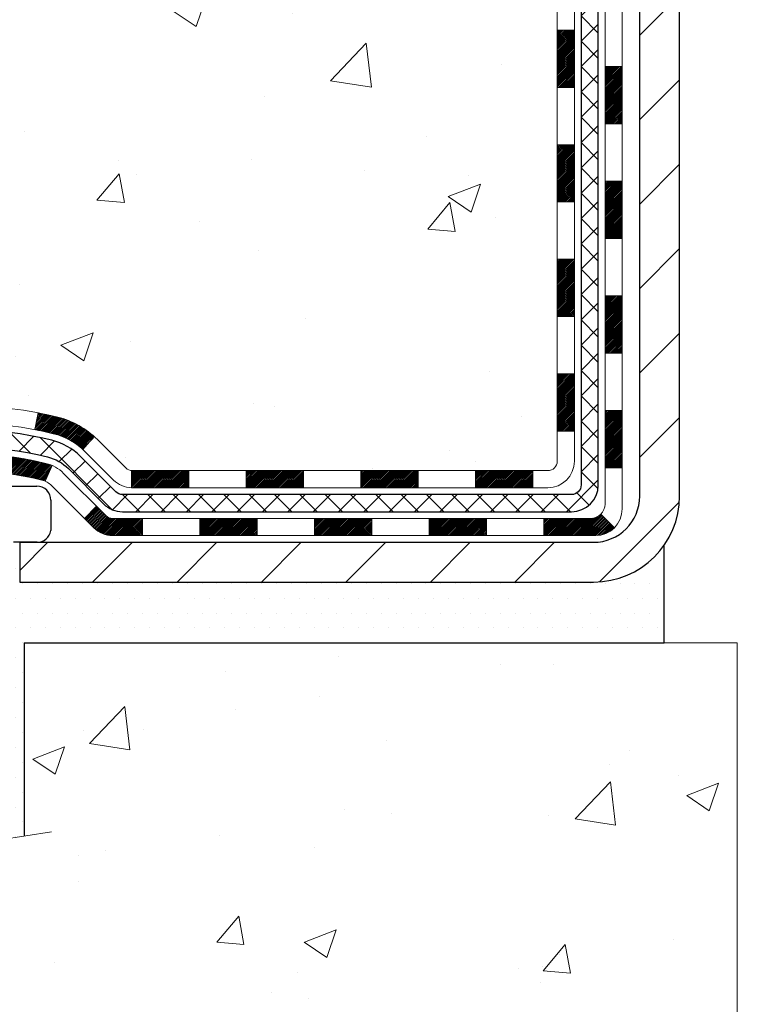
# Model space of a CAD drawing. Units: inches. Extents: x 2.5 to 51.8, y 1.2 to 41.3.
# Drawn here: x 20.2 to 23.2, y 17.9 to 22 of the extents above; entities that cross this region are included whole.
import ezdxf

# ---------------------------------------------------------------- set-up
doc = ezdxf.new("R2010")
doc.units = ezdxf.units.IN
doc.header["$MEASUREMENT"] = 0
for name, color, linetype, lineweight in [('CONCRETE - H', 130, 'Continuous', 9), ('CONCRETE - L', 132, 'Continuous', 13), ('DECK COAT - H', 20, 'Continuous', 20), ('DECK COAT - L', 22, 'Continuous', 18), ('DIMS', 50, 'Continuous', 25), ('MIG FOOT - H', 251, 'Continuous', 20), ('MIG FOOT - L', 7, 'Continuous', 30), ('PVC SIDESHEET - H', 170, 'Continuous', 20), ('PVC SIDESHEET - L', 150, 'Continuous', 25), ('SCREW - L', 1, 'Continuous', 25), ('SETTING BED - H', 210, 'Continuous', 20), ('SETTING BED - L', 212, 'Continuous', 25)]:
    doc.layers.add(name, color=color, linetype=linetype, lineweight=lineweight)
doc.layers.add('DECKCOAT', color=1, linetype='Continuous')
doc.layers.add('METAL11', color=7, linetype='Continuous')
doc.styles.add('ROMANS', font='romans', dxfattribs={"width": 0.9})
doc.styles.get("Standard").update_dxf_attribs({"font": 'arial.ttf'})
doc.dimstyles.new('STANDARD$0', dxfattribs={"dimtxt": 0.18, "dimasz": 0.18, "dimexe": 0.18, "dimexo": 0.0625, "dimgap": 0.09, "dimtad": 0, "dimtih": 1, "dimtoh": 1, "dimdec": 4, "dimzin": 0, "dimdsep": 46, "dimtxsty": 'Standard', "dimcen": 0.09, "dimadec": 0, "dimazin": 0, "dimtfac": 1, "dimtdec": 4, "dimtofl": 0, "dimtmove": 0, "dimatfit": 3, "dimfxl": 1, "dimtolj": 1, "dimtzin": 0, "dimarcsym": 0})

# ---------------------------------------------------------------- blocks, each defined once
blk = doc.blocks.new('*D9')
at = {"layer": 'DEFPOINTS', "color": 0, "transparency": 16777216}
for p in [(17.14613332522485, 30.12283395639882), (20.68214419410364, 30.12283395639882), (18.88567128968756, 19.63844186151162)]:
    blk.add_point(p, dxfattribs=at)
at = {"layer": 'DIMS', "color": 0, "lineweight": -2, "transparency": 16777216}
for p, q in [((20.40214419410364, 30.12283395639882), (16.86613332522484, 30.12283395639882)), ((17.14613332522485, 29.84283395639882), (17.14613332522485, 26.81283257577103)), ((17.14613332522484, 19.91844186151162), (17.14613332522485, 25.30616590910436)), ((18.60567128968756, 19.63844186151162), (16.86613332522484, 19.63844186151162))]:
    blk.add_line(p, q, dxfattribs=at)
at = {"layer": 'DIMS', "color": 0, "transparency": 16777216}
for points in [[(17.09946665855818, 29.84283395639882), (17.19279999189151, 29.84283395639882), (17.14613332522485, 30.12283395639882)], [(17.09946665855817, 19.91844186151162), (17.19279999189151, 19.91844186151162), (17.14613332522484, 19.63844186151162)]]:
    blk.add_solid(points, dxfattribs=at)
at = {"layer": 'DIMS', "color": 0, "transparency": 16777216, "insert": (17.14613332522484, 26.0594992424377), "char_height": 0.28, "attachment_point": 5, "style": 'ROMANS'}
blk.add_mtext('\\A1;10 1/2 IN \\P[266.7mm]', dxfattribs=at)

msp = doc.modelspace()

# ---------------------------------------------------------------- hatches: boundary and pattern name
at = {"layer": 'CONCRETE - H'}
h = msp.add_hatch(dxfattribs=at)
h.set_pattern_fill('AR-CONC', color=256, scale=0.19)
h.set_pattern_definition([(49.99999999999999, (288.9526435682512, 717.6524305962793), (1.362794346941432, -0.1192290564669307), [0.1425, -1.5675]), (355, (288.9526435682512, 717.6524305962793), (-0.2636275338647, 1.429165054030022), [0.114, -1.254]), (100.45144446, (289.0662097621513, 717.6424948426793), (1.099166808781513, 1.309935982840396), [0.1211063647999999, -1.332170012799998]), (46.18420000000002, (288.9526435682512, 718.0324305962793), (2.027758528275987, -0.3144866335068454), [0.2137499999999998, -2.351249999999996]), (96.63563549, (289.1216233837513, 718.0062233129793), (1.775857696781034, 1.850825341471646), [0.1816596498, -1.998256144]), (351.1841639899999, (288.9526435682512, 718.0324305962793), (1.775857695604069, 1.850825340512981), [0.171, -1.8810000019]), (21, (289.1426435682513, 717.9374305962792), (1.134123399025077, -0.7649758922641438), [0.1425, -1.5675]), (326.0000000000001, (289.1426435682513, 717.9374305962792), (0.4622991306510053, 1.377785085589021), [0.114, -1.254]), (71.45144474, (289.2371538508513, 717.8736826056793), (1.596422515786945, 0.6128091903320723), [0.121106361, -1.3321700128]), (37.50000000000001, (288.9526435682512, 717.6524305962793), (0.02310372510285227, 0.6324983222794919), [0, -1.2388, 0, -1.273, 0, -1.25875]), (7.499999999999999, (288.9526435682512, 717.6524305962793), (0.4998321211400824, 0.7493822525764845), [0, -0.7258, 0, -1.2103, 0, -0.47975]), (327.5, (288.5289435682513, 717.6524305962793), (1.014262628727577, -0.04285425629532154), [0, -0.475, 0, -1.482, 0, -1.9665]), (317.5, (288.3389435682512, 717.6524305962793), (1.108053721750534, 0.1901994664314037), [0, -0.6175, 0, -0.9842, 0, -1.3965])])
edge = h.paths.add_edge_path()
edge.add_spline(control_points=[(16.47509495014199, 30.12283395639905), (15.54736887057814, 29.0488863638751), (19.3096397210692, 29.78768008373412), (21.62203723147465, 26.63334777175201), (23.16576334159876, 20.85222036605124), (14.13200834468191, 19.58040968787678), (15.49155833923257, 19.38844236151816)], knot_values=[0, 0, 0, 0, 3.294109334096697, 4.242860150918765, 12.25826174251554, 15.44533165186672, 15.44533165186672, 15.44533165186672, 15.44533165186672], degree=3, periodic=0)
edge.add_line((15.49155833923103, 19.38844236151611), (16.56393059621209, 19.38844236151566))
edge.add_line((16.56393059621209, 19.38844236151566), (16.56393059622164, 19.51442637003105))
edge.add_line((16.56393059622164, 19.51442637003105), (16.56393059622164, 19.58529237003107))
edge.add_line((16.56393059622164, 19.58529237003107), (17.23361429622148, 19.58529237003107))
edge.add_arc((17.23361429622148, 19.62466237003058), 0.03936999999950785, 270, 300.0000000001821)
edge.add_line((17.25329929622134, 19.59056694988406), (17.38906020383914, 19.66894854644271))
edge.add_arc((17.44417820383907, 19.5734813700319), 0.1102359999992975, 89.99999999994088, 120.00000000017249, ccw=False)
edge.add_line((17.44417820383919, 19.6837173700312), (18.35213614486796, 19.68371737003109))
edge.add_arc((18.35213614486773, 19.72308737003139), 0.03937000000030366, 270.0000000003309, 300.0000000001872)
edge.add_line((18.37182114486799, 19.6889919498842), (19.05190833102714, 20.08163995270182))
edge.add_arc((19.1119082717544, 19.97771687002738), 0.1199999999993094, 89.99999999997289, 119.99996732142489, ccw=False)
edge.add_line((19.11190827175446, 20.0977168700267), (19.32334965431417, 20.09771687002659))
edge.add_arc((19.32334965431389, 20.13708687002655), 0.0393699999999626, 270.0000000004136, 315.0000000004679)
edge.add_line((19.35118844828943, 20.10924807605146), (19.4676549724218, 20.22571460018388))
edge.add_arc((19.71735694672893, 19.97601262587681), 0.3531319186164399, 103.90200089108129, 135.0000000000065, ccw=False)
edge.add_arc((20.00664153981214, 18.80724285243649), 1.557170273114765, 76.09799910893628, 103.90200089106571, ccw=False)
edge.add_arc((20.29592613289569, 19.97601262587658), 0.3531319186165587, 45.00000000002609, 76.09799910899028, ccw=False)
edge.add_line((20.54562810720276, 20.22571460018388), (20.66209463133512, 20.10924807605134))
edge.add_arc((20.6899334253101, 20.13708687002598), 0.03936999999928472, 224.999999999649, 270.0000000007445)
edge.add_line((20.68993342531061, 20.0977168700267), (22.40083852779478, 20.0977168700267))
edge.add_arc((22.4008385277946, 20.13708687002678), 0.03937000000007629, 270.0000000002482, 359.9999999998346)
edge.add_line((22.44020852779462, 20.13708687002666), (22.44020852779485, 27.47648060223456))
edge.add_arc((22.40083852779483, 27.47648060223467), 0.03937000000001944, 359.9999999998346, 432.6976227627146)
edge.add_line((22.41254773616524, 27.51406904912118), (22.39527479507191, 27.52059504591601))
edge.add_line((22.39527479507191, 27.52059504591601), (22.37809819889739, 27.5273094259844))
edge.add_line((22.37809819889739, 27.5273094259844), (22.36111429256093, 27.53440057259989))
edge.add_line((22.36111429256093, 27.53440057259989), (22.34441942098132, 27.54205686903582))
edge.add_line((22.34441942098132, 27.54205686903582), (22.32810992907739, 27.55046669856618))
edge.add_line((22.32810992907739, 27.55046669856618), (22.31227101475255, 27.55978227028707))
edge.add_line((22.31227101475255, 27.55978227028707), (22.29693048544263, 27.56996955036674))
edge.add_line((22.29693048544263, 27.56996955036674), (22.28209773127705, 27.58093473732696))
edge.add_line((22.28209773127705, 27.58093473732696), (22.26778213385555, 27.592584002012))
edge.add_line((22.26778213385555, 27.592584002012), (22.25399307826078, 27.60482356649298))
edge.add_line((22.25399307826078, 27.60482356649298), (22.24074179907743, 27.61758686809024))
edge.add_line((22.24074179907743, 27.61758686809024), (22.22804441752427, 27.63087925097601))
edge.add_line((22.22804441752427, 27.63087925097601), (22.21591428993074, 27.64470732705989))
edge.add_line((22.21591428993074, 27.64470732705989), (22.20435149934141, 27.65903869624502))
edge.add_line((22.20435149934141, 27.65903869624502), (22.19335303825969, 27.67383187491008))
edge.add_line((22.19335303825969, 27.67383187491008), (22.18291589919031, 27.68904537943511))
edge.add_line((22.18291589919031, 27.68904537943511), (22.17303707463711, 27.70463772619836))
edge.add_line((22.17303707463711, 27.70463772619836), (22.16371355710484, 27.72056743157985))
edge.add_line((22.16371355710484, 27.72056743157985), (22.15494227546318, 27.73679305383369))
edge.add_line((22.15494227546318, 27.73679305383369), (22.14671503090753, 27.75327652559325))
edge.add_line((22.14671503090753, 27.75327652559325), (22.13901481519937, 27.76998557673072))
edge.add_line((22.13901481519937, 27.76998557673072), (22.13182375181472, 27.78688850851198))
edge.add_line((22.13182375181472, 27.78688850851198), (22.12512348759387, 27.80395510770471))
edge.add_line((22.12512348759387, 27.80395510770471), (22.11889111183277, 27.82116936524197))
edge.add_line((22.11889111183277, 27.82116936524197), (22.11310118172682, 27.838523163678))
edge.add_line((22.11310118172682, 27.838523163678), (22.1077282273271, 27.85600847016279))
edge.add_line((22.1077282273271, 27.85600847016279), (22.10274677868424, 27.87361725184631))
edge.add_line((22.10274677868424, 27.87361725184631), (22.09813136585066, 27.89134147587878))
edge.add_line((22.09813136585066, 27.89134147587878), (22.09385651887655, 27.90917310941016))
edge.add_line((22.09385651887655, 27.90917310941016), (22.08989676781388, 27.92710411959068))
edge.add_line((22.08989676781388, 27.92710411959068), (22.08622664271329, 27.94512647357054))
edge.add_line((22.08622664271329, 27.94512647357054), (22.08282067362629, 27.96323213849949))
edge.add_line((22.08282067362629, 27.96323213849949), (22.07965339060442, 27.98141308152775))
edge.add_line((22.07965339060442, 27.98141308152775), (22.07669932369831, 27.99966126980529))
edge.add_line((22.07669932369831, 27.99966126980529), (22.07393300295993, 28.017968670483))
edge.add_line((22.07393300295993, 28.017968670483), (22.07132895843947, 28.03632725070973))
edge.add_line((22.07132895843947, 28.03632725070973), (22.06924466113864, 28.05187283888539))
edge.add_line((22.06924466113864, 28.05187283888539), (22.06922692106932, 28.05187098495479))
edge.add_line((22.06922692106932, 28.05187098495479), (22.0665058182602, 28.0731658184129))
edge.add_line((22.0665058182602, 28.0731658184129), (22.06423578270355, 28.09162974018953))
edge.add_line((22.06423578270355, 28.09162974018953), (22.06202614357002, 28.11011271011624))
edge.add_line((22.06202614357002, 28.11011271011624), (22.05985827641135, 28.12854848049265))
edge.add_arc((22.11850574180531, 28.13547436150826), 0.05905499999981448, 173.3218076344386, 186.7350621768957, ccw=False)
edge.add_line((22.05985143091161, 28.14234202767373), (22.06202614357002, 28.16083601289959))
edge.add_line((22.06202614357002, 28.16083601289959), (22.06423578270355, 28.1793189828263))
edge.add_line((22.06423578270355, 28.1793189828263), (22.0665058182602, 28.19778290460248))
edge.add_line((22.0665058182602, 28.19778290460248), (22.06886172018935, 28.21621974537923))
edge.add_line((22.06886172018935, 28.21621974537923), (22.07132895843947, 28.23462147230588))
edge.add_line((22.07132895843947, 28.23462147230588), (22.07393300295948, 28.25298005253283))
edge.add_line((22.07393300295948, 28.25298005253283), (22.07669932369831, 28.27128745321009))
edge.add_line((22.07669932369831, 28.27128745321009), (22.07965339060442, 28.28953564148809))
edge.add_line((22.07965339060442, 28.28953564148809), (22.08282067362629, 28.30771658451634))
edge.add_line((22.08282067362629, 28.30771658451634), (22.08622664271329, 28.3258222494453))
edge.add_line((22.08622664271329, 28.3258222494453), (22.08989676781388, 28.34384460342493))
edge.add_line((22.08989676781388, 28.34384460342493), (22.09385651887655, 28.36177561360545))
edge.add_line((22.09385651887655, 28.36177561360545), (22.09813136585066, 28.37960724713706))
edge.add_line((22.09813136585066, 28.37960724713706), (22.10274677868424, 28.39733147116952))
edge.add_line((22.10274677868424, 28.39733147116952), (22.10772822732665, 28.41494025285304))
edge.add_line((22.10772822732665, 28.41494025285304), (22.11310118172682, 28.4324255593376))
edge.add_line((22.11310118172682, 28.4324255593376), (22.11889111183277, 28.44977935777364))
edge.add_line((22.11889111183277, 28.44977935777364), (22.12512348759387, 28.46699361531113))
edge.add_line((22.12512348759387, 28.46699361531113), (22.13182375181472, 28.48406021450363))
edge.add_line((22.13182375181472, 28.48406021450363), (22.13901481519937, 28.50096314628489))
edge.add_line((22.13901481519937, 28.50096314628489), (22.14671503090753, 28.51767219742258))
edge.add_line((22.14671503090753, 28.51767219742258), (22.15494227546318, 28.53415566918214))
edge.add_line((22.15494227546318, 28.53415566918214), (22.16371355710484, 28.55038129143598))
edge.add_line((22.16371355710484, 28.55038129143598), (22.17303707463711, 28.56631099681748))
edge.add_line((22.17303707463711, 28.56631099681748), (22.18291589919031, 28.58190334358072))
edge.add_line((22.18291589919031, 28.58190334358072), (22.19335303825969, 28.59711684810553))
edge.add_line((22.19335303825969, 28.59711684810553), (22.20435149934141, 28.61191002677081))
edge.add_line((22.20435149934141, 28.61191002677081), (22.21591428993074, 28.62624139595594))
edge.add_line((22.21591428993074, 28.62624139595594), (22.22804441752427, 28.64006947203983))
edge.add_line((22.22804441752427, 28.64006947203983), (22.24074179907743, 28.65336185492559))
edge.add_line((22.24074179907743, 28.65336185492559), (22.25399307826078, 28.66612515652263))
edge.add_line((22.25399307826078, 28.66612515652263), (22.26778213385555, 28.67836472100383))
edge.add_line((22.26778213385555, 28.67836472100383), (22.28209773127705, 28.69001398568865))
edge.add_line((22.28209773127705, 28.69001398568865), (22.29693048544263, 28.70097917264887))
edge.add_line((22.29693048544263, 28.70097917264887), (22.31227101475255, 28.71116645272853))
edge.add_line((22.31227101475255, 28.71116645272853), (22.32792316331765, 28.72037217917908))
edge.add_line((22.32792316331765, 28.72037217917908), (22.32791695054343, 28.72038251696152))
edge.add_line((22.32791695054343, 28.72038251696152), (22.32810992907739, 28.72048202444965))
edge.add_line((22.32810992907739, 28.72048202444965), (22.32792316331765, 28.72037217917908))
edge.add_line((22.32792316331765, 28.72037217917908), (22.34441942098132, 28.72889185397956))
edge.add_line((22.34441942098132, 28.72889185397956), (22.36111429256093, 28.73654815041549))
edge.add_line((22.36111429256093, 28.73654815041549), (22.37809819889739, 28.74363929703098))
edge.add_line((22.37809819889739, 28.74363929703098), (22.39527479507191, 28.75035367709937))
edge.add_line((22.39527479507191, 28.75035367709937), (22.41254773616495, 28.75687967389432))
edge.add_arc((22.40083852779489, 28.79446812078105), 0.03937000000012808, 287.3023772367131, 359.9999999995036)
edge.add_line((22.44020852779508, 28.79446812078071), (22.44020852779508, 28.90835755852116))
edge.add_line((22.44020852779508, 28.90835755852116), (22.44020852779508, 28.98370316963995))
edge.add_line((22.44020852779508, 28.98370316963995), (22.5110745277951, 28.98370316963995))
edge.add_line((22.5110745277951, 28.98370316963995), (22.53836942418852, 28.98370316963972))
edge.add_arc((22.4992635277957, 28.9882557257606), 0.03936999999897129, 353.359738737797, 417.0968478614965)
edge.add_line((22.52065012443049, 29.02131038328865), (22.20543218397458, 29.22525861476161))
edge.add_arc((22.38312202779619, 29.42395096818949), 0.2665564328768962, 179.9999999998045, 228.1938505934675, ccw=False)
edge.add_line((22.11656559491925, 29.4239509681904), (22.11656559491971, 29.47316457053965))
edge.add_line((22.11656559491971, 29.47316457053965), (22.09768763804217, 29.47316457053988))
edge.add_line((22.09768763804217, 29.47316457053988), (22.02682189001038, 29.47316457053988))
edge.add_line((22.02682189001038, 29.47316457053988), (22.02682189001038, 29.41947069794945))
edge.add_line((22.02682189001038, 29.41947069794945), (21.82800299237246, 29.41947069794945))
edge.add_arc((21.82800299237246, 29.49821085542975), 0.07874015748029706, 180, 270, ccw=False)
edge.add_line((21.74926283489216, 29.49821085542975), (21.74926283489216, 30.1227682713304))
edge.add_line((21.74926283489216, 30.1227682713304), (20.6821441941041, 30.1227682713304))
edge.add_line((20.6821441941041, 30.1227682713304), (16.47509495014199, 30.12283395639905))
h = msp.add_hatch(dxfattribs=at)
h.set_pattern_fill('AR-CONC', color=256, scale=0.1875)
h.set_pattern_definition([(49.99999999999999, (288.9526435682512, 717.6524305962793), (1.344862842376413, -0.1176602530923658), [0.140625, -1.546875]), (355, (288.9526435682512, 717.6524305962793), (-0.260158750524375, 1.410360250687522), [0.1125, -1.2375]), (100.45144446, (289.0647154701263, 717.6426255762792), (1.084704087613335, 1.29269998306618), [0.1195128599999999, -1.314641459999998]), (46.18420000000002, (288.9526435682512, 718.0274305962793), (2.001077495009198, -0.3103486514870185), [0.2109374999999998, -2.320312499999996]), (96.63563549, (289.1193999651263, 718.0015681456542), (1.752491148139178, 1.826472376452282), [0.17926939125, -1.9719633]), (351.1841639899999, (288.9526435682512, 718.0274305962793), (1.7524911469777, 1.826472375506232), [0.16875, -1.856250001875]), (21, (289.1401435682512, 717.9336805962793), (1.119200722722116, -0.7549104199975103), [0.140625, -1.546875]), (326.0000000000001, (289.1401435682512, 717.9336805962793), (0.4562162473529657, 1.359656334462849), [0.1125, -1.2375]), (71.45144474, (289.2334102945013, 717.8707713950292), (1.575416956368696, 0.6047459115119134), [0.11951285625, -1.31464146]), (37.50000000000001, (288.9526435682512, 717.6524305962793), (0.02279972871992, 0.6241759759337091), [0, -1.2225, 0, -1.25625, 0, -1.2421875]), (7.499999999999999, (288.9526435682512, 717.6524305962793), (0.4932553827040286, 0.7395219597794255), [0, -0.7162499999999999, 0, -1.194375, 0, -0.4734375]), (327.5, (288.5345185682513, 717.6524305962793), (1.000917067823267, -0.04229038450196204), [0, -0.46875, 0, -1.4625, 0, -1.940625]), (317.5, (288.3470185682513, 717.6524305962793), (1.093474067516974, 0.1876968418730957), [0, -0.609375, 0, -0.97125, 0, -1.378125])])
edge = h.paths.add_edge_path()
edge.add_line((16.07092894419961, 19.38844236151952), (19.77641774024627, 19.38844236150906))
edge.add_line((19.77641774024627, 19.38844236150906), (19.77641774024355, 18.57276301917931))
edge.add_line((19.77641774024355, 18.57276301917931), (20.04200216978947, 18.64593882547705))
edge.add_line((20.04200216978947, 18.64593882547705), (19.93175035499993, 18.54249454491058))
edge.add_line((19.93175035499993, 18.54249454491058), (20.24390035070823, 18.5915924115909))
edge.add_line((20.24390035070823, 18.5915924115909), (20.2439003507105, 19.38844236150793))
edge.add_line((20.2439003507105, 19.38844236150793), (23.1821430397957, 19.38844236149951))
edge.add_line((23.1821430397957, 19.38844236149951), (23.18214303978979, 17.37509577205741))
edge.add_spline(control_points=[(23.11687107935708, 17.37509577205763), (22.67730412390878, 17.39198522965465), (21.81307927461299, 17.3680303526355), (20.06285706431444, 17.07024217697936), (18.74184212142862, 18.89057326453086), (16.2946088812441, 18.2047014680487), (16.10815503801754, 19.19181864442702), (16.07092894419961, 19.38844236151952)], knot_values=[0, 0, 0, 0, 1.332308185977955, 2.627732238888, 4.969738290494444, 7.204836264832823, 7.765338274576672, 7.765338274576672, 7.765338274576672, 7.765338274576672], degree=3, periodic=0)
at = {"layer": 'DECK COAT - H'}
h = msp.add_hatch(dxfattribs=at)
h.set_pattern_fill('ANSI31', color=256, scale=0.03937, style=0)
h.set_pattern_definition([(45, (-156.6040358951715, -97.2462481794039), (-0.003479849246914297, 0.003479849246914297), [])])
h.paths.add_polyline_path([(22.51107452779419, 20.49669203399797), (22.44020852779417, 20.49669203399797), (22.44020852779462, 20.26047203399797), (22.51107452779465, 20.26047203399797)])
h.paths.add_polyline_path([(22.51107452779419, 20.96913203399798), (22.44020852779417, 20.96913203399798), (22.44020852779417, 20.73291203399798), (22.51107452779419, 20.73291203399798)])
h.paths.add_polyline_path([(22.51107452779374, 21.44157042739765), (22.44020852779371, 21.44157042739765), (22.44020852779417, 21.20535203399798), (22.51107452779419, 21.20535203399798)])
h.paths.add_polyline_path([(22.51107452779374, 21.91401042739766), (22.44020852779371, 21.91401042739766), (22.44020852779371, 21.67779042739765), (22.51107452779374, 21.67779042739765)])
h.paths.add_polyline_path([(22.70792452779264, 20.81841655601714), (22.63705852779398, 20.81841655601714), (22.63705852779444, 20.58219655601691), (22.7079245277931, 20.58219655601714)])
h.paths.add_polyline_path([(22.70792452779173, 21.29085655601715), (22.63705852779398, 21.29085655601715), (22.63705852779398, 21.05463655601692), (22.70792452779219, 21.05463655601714)])
h.paths.add_polyline_path([(22.70792452779082, 21.76329655601715), (22.63705852779353, 21.76329655601715), (22.63705852779353, 21.52707655601692), (22.70792452779128, 21.52707655601715)])
h = msp.add_hatch(dxfattribs=at)
h.set_pattern_fill('ANSI31', color=256, scale=0.03937, style=0)
h.set_pattern_definition([(45, (-161.6604741298494, -141.9884360339311), (-0.003479849246914297, 0.003479849246914297), [])])
h.paths.add_polyline_path([(21.39522143981216, 20.0977168700267), (21.15900143981239, 20.0977168700267), (21.15900143981239, 20.02685087002668), (21.39522143981216, 20.02685087002668)])
h.paths.add_polyline_path([(20.92278143981216, 20.0977168700267), (20.68993342531061, 20.0977168700267, -0.02144170134057288), (20.68656143981192, 20.0978615387496), (20.68656143981238, 20.02685087002668), (20.92278143981216, 20.02685087002668)])
h.paths.add_polyline_path([(20.53275262859628, 20.23795796918306, 0.1237366593047226), (20.3807702933826, 20.31880063671882, 0.01313217533143259), (20.30089521072236, 20.3363582949812), (20.28750388094736, 20.26676905556245, -0.01313217533147817), (20.36374389061334, 20.25001043709175, -0.1237366593049013), (20.4852266317674, 20.1853911585374)])
h.paths.add_polyline_path([(21.20348953981224, 19.90086687002689), (20.96726953981246, 19.90086687002689), (20.96726953981246, 19.83000087002686), (21.20348953981224, 19.83000087002686)])
h.paths.add_polyline_path([(20.35901087136457, 20.11899637970463, 0.04324640446576285), (20.3334747301345, 20.12771674886584, 0.04070359398944642), (20.11523062481032, 20.16322207649067), (20.10957366721763, 20.0925822238098, -0.04070359398944876), (20.31644832736478, 20.05892654923876, -0.04324640446531137), (20.33040511123622, 20.05416042946511)])
h.paths.add_polyline_path([(20.73104953981223, 19.90086687002689), (20.60839548555745, 19.90086687002689, -0.1989123673794921), (20.58055669158225, 19.91239807605142), (20.54186076795654, 19.95109399967713), (20.49175093880089, 19.90098417052148), (20.5304468624266, 19.86228824689577, 0.198912367379553), (20.60839548555745, 19.83000087002686), (20.73104953981223, 19.83000087002686)])
h.paths.add_polyline_path([(20.06071659268159, 20.36347392400965, 0.008683585791257758), (20.00664153981219, 20.36441312555142), (20.00664153981219, 20.2935471255514, -0.008683585791259676), (20.05825566547068, 20.29265066657784)])
h.paths.add_polyline_path([(20.00664153981219, 20.36441312555142, 0.03014854381015566), (19.81936715501237, 20.35311075244293), (19.82788991375159, 20.28275911749778, -0.03014854381015595), (20.00664153981219, 20.2935471255514)])
h.paths.add_polyline_path([(19.87270373074747, 20.16095327521906, 0.03601941678383571), (19.67980834949034, 20.12771674886584, 0.0935601540946129), (19.62708794489831, 20.1035882716519), (19.66802040298657, 20.0457391244597, -0.09356015409565223), (19.6968347522596, 20.05892654923876, -0.03601941678380825), (19.87968123227014, 20.09043161593284)])
h.paths.add_polyline_path([(19.5044021804691, 19.88385421016686), (19.45429235131391, 19.9339640393225), (19.4327263880426, 19.91239807605142, -0.1989123673796988), (19.40488759406739, 19.90086687002666), (19.25764379406732, 19.90086687002666), (19.25764379406732, 19.83000087002686), (19.40488759406739, 19.83000087002686, 0.1989123673795969), (19.48283621719824, 19.862288246896)])
h.paths.add_polyline_path([(19.51776480157682, 20.17560477102823, -0.09785809462208828), (19.60868448702863, 20.23652048624784), (19.58140105668448, 20.30192388359568, 0.09785809462147925), (19.46765497242208, 20.22571460018411), (19.38831440959243, 20.14637403735422), (19.43842423874761, 20.0962642081988)])
h = msp.add_hatch(dxfattribs=at)
h.set_pattern_fill('ANSI31', color=256, scale=0.03937, style=0)
h.set_pattern_definition([(45, (-152.8169768774534, -141.8887407092236), (-0.003479849246914297, 0.003479849246914297), [])])
h.paths.add_polyline_path([(21.86766143981217, 20.0977168700267), (21.63144143981239, 20.0977168700267), (21.63144143981239, 20.02685087002668), (21.86766143981217, 20.02685087002668)])
h.paths.add_polyline_path([(21.67592953981224, 19.90086687002689), (21.43970953981247, 19.90086687002689), (21.43970953981247, 19.83000087002686), (21.67592953981224, 19.83000087002686)])
h.paths.add_polyline_path([(22.14836953981225, 19.90086687002689), (21.91214953981248, 19.90086687002689), (21.91214953981248, 19.83000087002686), (22.14836953981225, 19.83000087002686)])
edge = h.paths.add_edge_path()
edge.add_arc((22.57800352779472, 19.95992187002683), 0.05905499999999223, 269.99999999997243, 314.9999999999805, ccw=False)
edge.add_line((22.57800352779472, 19.90086687002689), (22.38458953981248, 19.90086687002689))
edge.add_line((22.38458953981248, 19.90086687002689), (22.38458953981248, 19.83000087002686))
edge.add_line((22.38458953981248, 19.83000087002686), (22.59768852779447, 19.83000087002686))
edge.add_arc((22.59768852779584, 19.94023687002048), 0.1102359999936198, 269.9999999992762, 315.0000000019324)
edge.add_line((22.67563715092487, 19.86228824689668), (22.61976171875753, 19.9181636790638))
h.paths.add_polyline_path([(22.70792452779355, 20.34597655601713), (22.63705852779444, 20.34580792299515), (22.63705852779444, 20.10958792299537), (22.70792452779401, 20.10975655601713)])
h.paths.add_polyline_path([(22.34010143981217, 20.0977168700267), (22.1038814398124, 20.0977168700267), (22.1038814398124, 20.02685087002668), (22.34010143981217, 20.02685087002668)])
at = {"layer": 'MIG FOOT - H'}
h = msp.add_hatch(dxfattribs=at)
h.set_pattern_fill('ANSI31', color=256, scale=1.9685, style=0)
h.set_pattern_definition([(45, (-921.9916272495691, -437.4399000607269), (-0.1739924623457148, 0.1739924623457148), [])])
h.paths.add_polyline_path([(22.78014303981294, 28.88560186150902), (22.94414303981316, 28.88560186150902), (22.94414303981225, 28.32310186150902), (22.78014303981249, 28.32310186150902)])
edge = h.paths.add_edge_path()
edge.add_line((20.22539307081283, 19.80244186150934), (22.58981303981258, 19.80244186150934))
edge.add_arc((22.58981303981258, 19.99277186150924), 0.1903299999999604, 269.9999999999658, 360.0000000000171)
edge.add_line((22.78014303981249, 19.99277186150924), (22.78014303981203, 27.94810186150902))
edge.add_line((22.78014303981249, 27.94810186150902), (22.9441430398127, 27.94810186150902))
edge.add_line((22.9441430398127, 27.94810186150902), (22.9441430398127, 19.99277186150924))
edge.add_arc((22.58981303981258, 19.99277186150924), 0.3543300000001182, 270.00000000001836, 359.9999999999908, ccw=False)
edge.add_line((22.58981303981258, 19.63844186150912), (20.22539307081283, 19.63844186150912))
edge.add_line((20.22539307081237, 19.63844186150912), (20.22539307081237, 19.80244186150911))
h.paths.add_polyline_path([(19.2566430398127, 19.80244186150911), (19.78789000881292, 19.80244186150911), (19.78789000881292, 19.63844186150912), (19.25664303981225, 19.63844186150912)])
at = {"layer": 'PVC SIDESHEET - H'}
h = msp.add_hatch(dxfattribs=at)
h.set_pattern_fill('ANSI37', color=256, scale=0.59055, style=0)
h.set_pattern_definition([(45, (-156.6040358951711, 85.54893619886546), (-0.05219773870371446, 0.05219773870371446), []), (135, (-156.6040358951711, 85.54893619886546), (-0.05219773870371446, -0.05219773870371446), [])])
edge = h.paths.add_edge_path()
edge.add_line((22.60949952779433, 20.03866187002676), (22.60949952779387, 27.53902128796516))
edge.add_line((22.60949952779342, 27.53902128796516), (22.53863352779931, 27.53902128796516))
edge.add_line((22.53863352779931, 27.53902128796516), (22.5386335277943, 20.03866187002653))
edge.add_arc((22.49926352779434, 20.03866187002676), 0.0393699999999626, -90.00000000008271, 1.2397549653542228e-10, ccw=False)
edge.add_line((22.49926352779434, 19.99929187002679), (20.64916445543381, 19.99929187002679))
edge.add_arc((20.64916445543381, 20.03866187002653), 0.03936999999984891, 225, 270, ccw=False)
edge.add_line((20.6213256614586, 20.01082307605132), (20.47603112226429, 20.15611761524541))
edge.add_arc((20.29592613289546, 19.97601262587658), 0.254706918616741, 45, 76.09799910892364)
edge.add_arc((20.00664153981174, 18.80724285243717), 1.458745273114345, 76.0979991089222, 89.99999999999889)
edge.add_line((20.00664153981219, 20.26598812555152), (20.00664153981219, 20.19512212555149))
edge.add_arc((20.00664153981174, 18.80724285243694), 1.387879273114407, 76.0979991089194, 89.99999999999773, ccw=False)
edge.add_arc((20.29592613289546, 19.97601262587658), 0.1838409186166517, 44.999999999981185, 76.09799910891832, ccw=False)
edge.add_line((20.42592129310864, 20.10600778608999), (20.5712158323025, 19.96071324689591))
edge.add_arc((20.64916445543381, 20.03866187002676), 0.1102359999999386, 224.9999999999687, 270)
edge.add_line((20.64916445543381, 19.92842587002677), (22.49926352779434, 19.92842587002677))
edge.add_arc((22.49926352779434, 20.03866187002676), 0.1102359999999862, 270, 360)
edge = h.paths.add_edge_path()
edge.add_arc((20.00664153981219, 18.80724285243717), 1.458745273114317, 90.00000000000333, 103.9020008910643)
edge.add_arc((19.71735694672893, 19.97601262587681), 0.2547069186164286, 103.9020008910545, 134.999999999991)
edge.add_line((19.5372519573601, 20.15611761524563), (19.39195741816579, 20.01082307605132))
edge.add_arc((19.36411862419058, 20.03866187002676), 0.03937000000000822, 270, 315, ccw=False)
edge.add_line((19.36411862419058, 19.99929187002679), (19.13828131182103, 19.99929187002679))
edge.add_arc((19.13828131182103, 19.87929187002668), 0.1200000000000045, 90, 120.0000000000004)
edge.add_line((19.07828131182109, 19.98321491848081), (18.39819508072273, 19.59056694988406))
edge.add_arc((18.37851008072298, 19.62466237003103), 0.03936999999997297, 270.0000000000414, 300.0000000000868, ccw=False)
edge.add_line((18.37851008072298, 19.58529237003107), (17.4336290441332, 19.58529237003107))
edge.add_line((17.4336290441332, 19.58529237003107), (17.4336290441332, 19.51442637003105))
edge.add_line((17.4336290441332, 19.51442637003105), (18.37851008072298, 19.51442637003105))
edge.add_arc((18.37851008072298, 19.62466237003103), 0.110235999999901, 269.9999999999853, 300.0000000000081)
edge.add_line((18.43362808072274, 19.52919519361943), (19.11583386389734, 19.92306688617803))
edge.add_arc((19.13583386389732, 19.88842587002681), 0.03999999999995874, 90, 120.00000000000401, ccw=False)
edge.add_line((19.13583386389732, 19.92842587002677), (19.36411862419058, 19.92842587002677))
edge.add_arc((19.36411862419058, 20.03866187002676), 0.1102359999999862, 270, 314.9999999999686)
edge.add_line((19.44206724732143, 19.96071324689591), (19.5873617865162, 20.10600778609044))
edge.add_arc((19.71735694672893, 19.97601262587703), 0.183840918616278, 103.90200089104599, 134.9999999999593, ccw=False)
edge.add_arc((20.00664153981219, 18.80724285243717), 1.387879273114349, 90.00000000000472, 103.90200089106071, ccw=False)
edge.add_line((20.00664153981219, 20.19512212555149), (20.00664153981219, 20.26598812555152))
at = {"layer": 'SETTING BED - H', "linetype": 'Continuous'}
h = msp.add_hatch(dxfattribs=at)
h.set_pattern_fill('DOTS', color=256, scale=0.9842500000000001, style=0)
h.set_pattern_definition([(7.016477563892661e-15, (11.19562773804077, 10.03743859561949), (0.0307578125, 0.061515625), [0, -0.061515625])])
h.paths.add_polyline_path([(20.2439003507105, 19.38844236150793), (20.24390035070823, 18.5915924115909), (20.1994983209141, 18.58460844564773), (20.1994983209141, 19.80244186150911), (20.22539307081192, 19.80244186150911), (20.22539307081192, 19.63844186150912), (22.88030027193494, 19.63841683858981), (22.8806577876679, 19.38844236150042)])
h.paths.add_polyline_path([(19.81378475870937, 19.80244186150911), (19.78789000881201, 19.80244186150911), (19.78789000881201, 19.63844186150912), (18.88567128968847, 19.63844186151162), (18.45265945382093, 19.38844236151293), (19.77641774024627, 19.38844236150906), (19.77641774024355, 18.57276301917931), (19.81378475870937, 18.58305865928831)])

# ---------------------------------------------------------------- linework, layer by layer
at = {"layer": 'CONCRETE - L'}
for p, q in [((20.24390035070823, 18.5915924115909), (20.2439003507105, 19.38844236150793)), ((23.1821430397957, 19.38844236149951), (20.2439003507105, 19.38844236150793)), ((23.1821430397957, 19.38844236149951), (23.18214303979025, 17.37509577205741))]:
    msp.add_line(p, q, dxfattribs=at)
msp.add_lwpolyline([(19.70289432439071, 18.5525052983255), (20.04200216978947, 18.64593882547705), (19.93175035499993, 18.54249454491058), (20.35605281209232, 18.60923279817619)], dxfattribs=at)
at = {"layer": 'DECK COAT - L'}
for p, q in [((22.51107452779738, 21.91401042739766), (22.44020852779735, 21.91401042739766)), ((22.70792452779082, 21.76329655601715), (22.6370585277908, 21.76329655601715)), ((22.51107452779783, 21.67779042739765), (22.44020852779781, 21.67779042739765)), ((22.70792452779128, 21.52707655601715), (22.63705852779125, 21.52707655601692)), ((22.51107452779874, 21.44157042739765), (22.44020852779872, 21.44157042739765)), ((22.70792452779219, 21.29085655601715), (22.63705852779216, 21.29085655601715)), ((22.51107452779328, 21.20535203399798), (22.44020852779326, 21.20535203399798)), ((22.70792452779264, 21.05463655601714), (22.63705852779262, 21.05463655601692)), ((22.51107452779374, 20.96913203399798), (22.44020852779371, 20.96913203399798)), ((22.7079245277931, 20.81841655601714), (22.63705852779307, 20.81841655601714)), ((22.51107452779374, 20.73291203399798), (22.44020852779371, 20.73291203399798)), ((22.70792452779401, 20.58219655601714), (22.63705852779398, 20.58219655601691)), ((22.51107452779419, 20.49669203399797), (22.44020852779417, 20.49669203399797)), ((20.28750388094736, 20.26676905556245), (20.30089521072236, 20.3363582949812)), ((22.70792452779401, 20.34597655601713), (22.63705852779398, 20.34597655601713)), ((22.51107452779419, 20.26047203399797), (22.44020852779417, 20.26047203399797)), ((20.48522663176786, 20.18539115853763), (20.53275262859628, 20.23795796918283)), ((20.33040511123622, 20.05416042946511), (20.35901087136503, 20.11899637970508)), ((20.68656143981192, 20.0977168700267), (20.68656143981238, 20.02685087002668)), ((20.92278143981216, 20.0977168700267), (20.92278143981216, 20.02685087002668)), ((21.15900143981239, 20.0977168700267), (21.15900143981239, 20.02685087002668)), ((21.39522143981216, 20.0977168700267), (21.39522143981216, 20.02685087002668)), ((21.63144143981239, 20.0977168700267), (21.63144143981239, 20.02685087002668)), ((21.86766143981217, 20.0977168700267), (21.86766143981217, 20.02685087002668)), ((22.1038814398124, 20.0977168700267), (22.1038814398124, 20.02685087002668)), ((22.34010143981217, 20.0977168700267), (22.34010143981217, 20.02685087002668)), ((22.70792452779401, 20.10975655601713), (22.63705852779398, 20.1097565560169)), ((20.73104953981223, 19.90086687002689), (20.73104953981223, 19.83000087002686)), ((20.96726953981246, 19.90086687002689), (20.96726953981246, 19.83000087002686)), ((21.20348953981224, 19.90086687002689), (21.20348953981224, 19.83000087002686)), ((21.43970953981247, 19.90086687002689), (21.43970953981247, 19.83000087002686)), ((21.67592953981224, 19.90086687002689), (21.67592953981224, 19.83000087002686)), ((21.91214953981248, 19.90086687002689), (21.91214953981248, 19.83000087002686)), ((22.14836953981225, 19.90086687002689), (22.14836953981225, 19.83000087002686)), ((22.38458953981248, 19.90086687002689), (22.38458953981248, 19.83000087002686)), ((22.61976171875753, 19.9181636790638), (22.67563715092487, 19.86228824689668))]:
    msp.add_line(p, q, dxfattribs=at)
for points in [[(22.63705852778989, 27.55397616380445), (22.63705852779444, 19.95992187002683, -0.414213562373095), (22.57800352779472, 19.90086687002689)], [(22.59768852779447, 19.83000087002686, 0.414213562373095), (22.70792452779446, 19.94023687002685), (22.70792452777854, 27.5539761638049)], [(22.40083852779466, 20.02685087002668, 0.414213562373095), (22.51107452779465, 20.13708687002666), (22.51107452779056, 27.47648065176848)], [(22.44020852779053, 27.47647899566776), (22.44020852779462, 20.13708687002666, -0.414213562373095), (22.40083852779466, 20.0977168700267)], [(22.40083852779466, 20.0977168700267), (20.68993342531061, 20.0977168700267, -0.1989123673796998), (20.66209463133541, 20.10924807605146), (20.54562810720276, 20.22571460018388, 0.1365295740960137), (20.3807702933826, 20.31880063671882, 0.1219165551892847), (19.63251278624179, 20.31880063671882, 0.1365295740960137), (19.46765497242208, 20.22571460018388), (19.35118844828943, 20.10924807605146, -0.1989123673796998), (19.32334965431423, 20.0977168700267), (19.11190827175446, 20.0977168700267, 0.1316523525283649), (19.05190833102674, 20.08163995270182), (18.37182114486799, 19.6889919498842, -0.1316524975873946), (18.35213614486824, 19.6837173700312), (17.44417820383919, 19.6837173700312, 0.1316524975874045), (17.38906020383942, 19.66894854644282)], [(17.28873229622135, 19.52919519361943), (17.42449320383943, 19.60757679017819, -0.1316524975874045), (17.44417820383919, 19.61285137003118), (18.35213614486824, 19.61285137003118, 0.1316524975873946), (18.40725414486801, 19.62762019361956), (19.08946084638032, 20.02149189758505, -0.1316523525284855), (19.10946082662289, 20.02685087002668), (19.32334965431423, 20.02685087002668, 0.1989123673796998), (19.40129827744508, 20.05913824689581), (19.51776480157727, 20.17560477102846, -0.1365295740960137), (19.64953918901105, 20.25001043709175, -0.1219165551892847), (20.36374389061334, 20.25001043709175, -0.1365295740960137), (20.49551827804711, 20.17560477102846), (20.61198480217976, 20.05913824689581, 0.1903426122985657), (20.68656143981238, 20.02685087002668), (22.40083852779466, 20.02685087002668)], [(22.57800352779472, 19.90086687002689), (20.60839548555745, 19.90086687002689, -0.1989123673796998), (20.58055669158225, 19.91239807605142), (20.40643413732582, 20.08652063030739, 0.1365295740960137), (20.33347473013404, 20.12771674886584, 0.1219165551892847), (19.67980834948989, 20.12771674886584, 0.1365295740960137), (19.60684894229857, 20.08652063030739), (19.4327263880426, 19.91239807605142, -0.1989123673796998), (19.40488759406739, 19.90086687002666), (19.164654211086, 19.90086687002666, 0.1316524975874019), (19.10465421108606, 19.88478991848091), (18.42456797998815, 19.49214194988416, -0.1316524975873946), (18.40488297998795, 19.48686737003116), (16.58480684339824, 19.48686737003116)], [(16.58480684339824, 19.41600137003114), (18.40488297998795, 19.41600137003114, 0.1316524975873946), (18.46000097998771, 19.43077019361952), (19.14220676316231, 19.82464188617813, -0.1316524975874622), (19.16220676316229, 19.83000087002664), (19.40488759406739, 19.83000087002686, 0.1989123673796998), (19.48283621719824, 19.862288246896), (19.65695877145421, 20.03641080115175, -0.1365295740960137), (19.69683475225915, 20.05892654923876, -0.1219165551892847), (20.31644832736478, 20.05892654923876, -0.1365295740960137), (20.35632430817063, 20.03641080115175), (20.5304468624266, 19.862288246896, 0.1989123673796998), (20.60839548555745, 19.83000087002686), (22.59768852779447, 19.83000087002686)]]:
    msp.add_lwpolyline(points, format="xyb", dxfattribs=at)
at = {"layer": 'DECKCOAT'}
msp.add_line((20.49175093880089, 19.90098417052148), (20.54186076795654, 19.95109399967713), dxfattribs=at)
at = {"layer": 'METAL11'}
msp.add_line((20.22539307081283, 19.63844186150912), (20.22539307081283, 19.63844186150912), dxfattribs=at)
at = {"layer": 'MIG FOOT - L'}
for p, q in [((22.78014303981249, 19.99277186150924), (22.78014303981294, 27.94810186150902)), ((22.9441430398127, 19.99277186150924), (22.9441430398127, 27.94810186150902)), ((20.22539307081283, 19.80244186150934), (20.22539307081283, 19.63844186150912)), ((20.22539307081283, 19.80244186150911), (22.58981303981258, 19.80244186150911)), ((20.22539307081283, 19.63844186150912), (22.58981303981258, 19.63844186150912))]:
    msp.add_line(p, q, dxfattribs=at)
for radius in [0.3543300000000045, 0.1903300000000045]:
    msp.add_arc((22.58981303981258, 19.99277186150924), radius, 270, 0, dxfattribs=at)
at = {"layer": 'PVC SIDESHEET - L'}
for points in [[(22.49926352779434, 19.92842587002677, 0.414213562373095), (22.60949952779433, 20.03866187002676), (22.60949952779114, 27.55397616380422)], [(22.53863352779112, 27.53902128796516), (22.5386335277943, 20.03866187002676, -0.414213562373095), (22.49926352779434, 19.99929187002679)], [(22.49926352779434, 19.99929187002679), (20.64916445543381, 19.99929187002679, -0.1989123673796998), (20.6213256614586, 20.01082307605132), (20.47603112226429, 20.15611761524563, 0.1365295740960137), (20.35712251175832, 20.22325869279233, 0.1219165551892847), (19.65616056786561, 20.22325869279233, 0.1365295740960137)], [(19.67318697063487, 20.15446849316525, -0.1219165551892847), (20.34009610898906, 20.15446849316525, -0.1365295740960137), (20.42592129310864, 20.10600778608999), (20.57121583230295, 19.96071324689591, 0.1989123673796998), (20.64916445543381, 19.92842587002677), (22.49926352779434, 19.92842587002677)]]:
    msp.add_lwpolyline(points, format="xyb", dxfattribs=at)
at = {"layer": 'SCREW - L'}
for p, q in [((20.18021264280409, 20.03386999883195), (20.29592671146551, 20.03386999883195)), ((20.35378374579599, 19.97601296450124), (20.35378374579599, 19.956727286391)), ((20.35378374579599, 19.956727286391), (20.35378374579599, 19.85084131444295)), ((20.2967049355801, 19.80244186150911), (20.1994983209141, 19.80244186150911))]:
    msp.add_line(p, q, dxfattribs=at)
for centre, radius, start, end in [((20.29592671146551, 19.97601296450124), 0.05785703433070866, 0, 90), ((20.2967049355801, 19.86029889583982), 0.05785703433065947, 269.9999999999739, 350.5919439944207)]:
    msp.add_arc(centre, radius, start, end, dxfattribs=at)
at = {"layer": 'SETTING BED - L'}
for p, q in [((22.8806577876679, 19.38844236150042), (22.8806569840593, 19.79038720548373)), ((20.2439003507105, 19.38844236150793), (20.24390035070823, 18.5915924115909)), ((20.2439003507105, 19.38844236150793), (22.8806577876679, 19.38844236150042))]:
    msp.add_line(p, q, dxfattribs=at)

# ---------------------------------------------------------------- dimensions: what is measured, and where the dimension line sits
at = {"layer": 'DIMS'}
dim = msp.add_linear_dim(base=(17.14613332522485, 30.12283395639882), p1=(18.88567128968756, 19.63844186151162), p2=(20.68214419410364, 30.12283395639882), angle=90, text='10 1/2 IN \\P[266.7mm]', dimstyle='STANDARD$0', override={"dimtxt": 0.28, "dimasz": 0.28, "dimexe": 0.28, "dimexo": 0.28, "dimgap": 0.28, "dimlunit": 5, "dimpost": ' IN', "dimtxsty": 'ROMANS', "dimfrac": 2}, dxfattribs=at)
dim.commit()
dim.dimension.update_dxf_attribs({"geometry": '*D9', "text_midpoint": (17.14613332522484, 26.0594992424377), "dimtype": 160})

doc.saveas('drawing.dxf')
